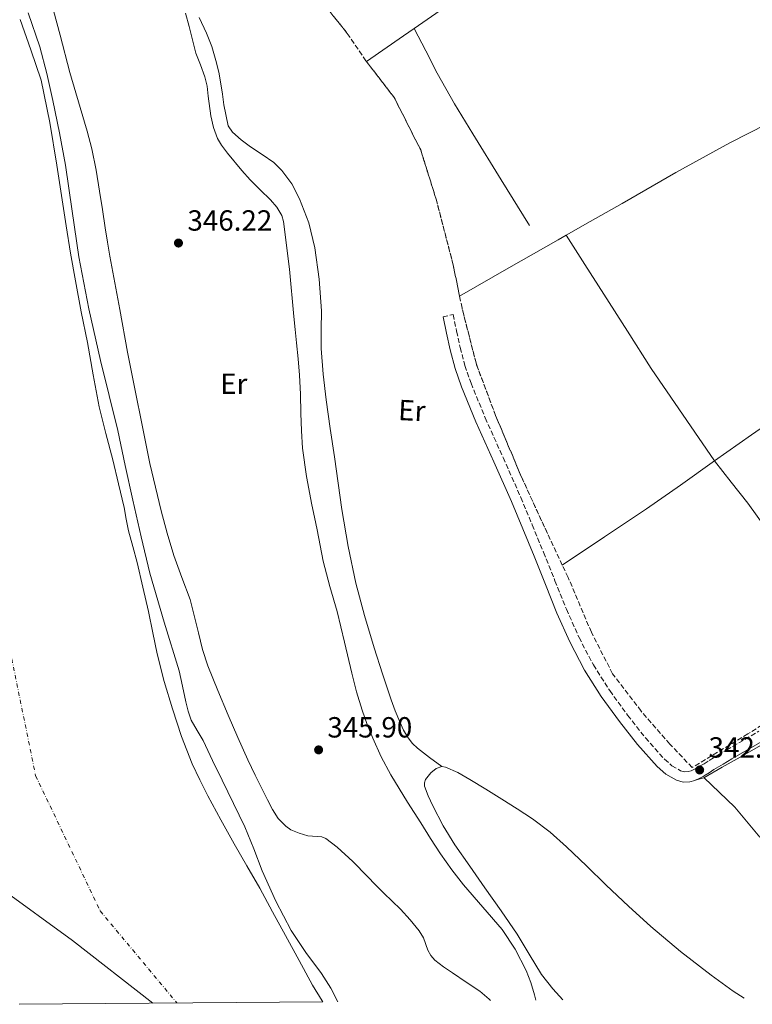
# Model space of a CAD drawing. Units: metres. Extents: x 556507 to 559951, y 4700906 to 4703244.
# Drawn here: x 558796 to 559048, y 4700921 to 4701260 of the extents above; entities that cross this region are included whole.
import ezdxf
from ezdxf.enums import TextEntityAlignment as Align

# ---------------------------------------------------------------- set-up
doc = ezdxf.new("R2010")
doc.units = ezdxf.units.M
doc.header["$MEASUREMENT"] = 0
doc.linetypes.add('DGN Style 3', pattern=[2.435890702152634, 1.739921930109024, -0.6959687720436097])
doc.linetypes.add('DGN Style 4', pattern=[2.7856150101045474, 1.391937544087219, -0.6959687720436097, 0.001739921930109024, -0.6959687720436097])
for name, color, linetype, lineweight in [('Acequia sin especificar', 4, 'Continuous', 0), ('Camino', 7, 'DGN Style 3', 0), ('Cauce permanente', 151, 'Continuous', 13), ('Cauce permanente (área)', 142, 'Continuous', 13), ('Cota de punto acotado terreno', 7, 'Continuous', 0), ('Curva de nivel intermedia', 30, 'Continuous', 0), ('Eje cauce permanente (área)', 70, 'DGN Style 4', 0), ('Etiqueta de uso rústico', 92, 'Continuous', 0), ('Límite de Autonomía', 7, 'Continuous', 0), ('Línea de cambio de uso (parcela vista)', 92, 'Continuous', 0), ('Margen derecho', 7, 'Continuous', 0), ('Punto acotado terreno (símbolo)', 7, 'Continuous', 0), ('Zona arbolada', 92, 'DGN Style 3', 0)]:
    doc.layers.add(name, color=color, linetype=linetype, lineweight=lineweight)
doc.styles.add('Style-Arial', font='arial.ttf')

# ---------------------------------------------------------------- blocks, each defined once
blk = doc.blocks.new('5PATER')
at = {"layer": 'Punto acotado terreno (símbolo)', "linetype": 'Continuous', "lineweight": 0}
h = blk.add_hatch(color=51, dxfattribs=at)
edge = h.paths.add_edge_path()
edge.add_ellipse((0, 0), major_axis=(-0.1095731443231308, -0.1110710700762829), ratio=0.9994222409660317, start_angle=0, end_angle=360)

msp = doc.modelspace()

# ---------------------------------------------------------------- linework, layer by layer
at = {"layer": 'Acequia sin especificar', "color": 4, "linetype": 'Continuous', "lineweight": 0, "extrusion": (-0.5612242023706762, 0.8075492945372337, 0.1813602259753076), "elevation": 3482872.724769676, "flags": 128}
msp.add_lwpolyline([(-3141927.109063889, -641957.8028081978), (-3141922.568029138, -641957.8129768268), (-3141907.127870572, -641957.8231454559)], dxfattribs=at)
at = {"layer": 'Acequia sin especificar', "color": 4, "linetype": 'Continuous', "lineweight": 0, "extrusion": (-0.2228392617403818, 0.3996588599179861, 0.8891655971280361), "elevation": 1754611.29046266, "flags": 128}
msp.add_lwpolyline([(-2777605.556681036, -3408755.995469448), (-2777625.053669616, -3408756.249076498), (-2777644.550658196, -3408756.498107692), (-2777647.698629355, -3408756.519961528)], dxfattribs=at)
at = {"layer": 'Acequia sin especificar', "color": 4, "linetype": 'Continuous', "lineweight": 0, "extrusion": (-0.01330635971614428, -0.01391889537257538, 0.9998145853820657), "elevation": -72528.95616716912, "flags": 128}
msp.add_lwpolyline([(558985.9751687065, 4700445.030985692), (558996.654222985, 4700434.819996526), (559005.1730693042, 4700424.518998642)], dxfattribs=at)
at = {"layer": 'Acequia sin especificar', "color": 4, "linetype": 'Continuous', "lineweight": 0}
for points in [[(559057.3600000005, 4701335.08, 342.7700000000041), (559047.4699999997, 4701329.57, 342.7700000000041), (559037.5800000001, 4701324.07, 342.7700000000041), (559023.4299999997, 4701316.32, 342.7799999999988), (559009.5300000003, 4701308.16, 342.7899999999936), (558990.5599999996, 4701295.789999999, 342.7200000000012), (558971.6900000004, 4701283.279999999, 342.6300000000047), (558955.9800000004, 4701273.16, 342.5800000000018), (558940.4000000004, 4701262.82, 342.5500000000029), (558931.4500000002, 4701256.609999999, 342.5399999999936)], [(558931.4500000002, 4701256.609999999, 342.5399999999936), (558935.3899999997, 4701248.939999999, 342.4900000000052), (558939.3300000001, 4701241.27, 342.4400000000023), (558945.2599999999, 4701230.710000001, 342.3800000000047), (558951.5899999999, 4701220.369999999, 342.2899999999936), (558961.2800000003, 4701204.609999999, 342.1300000000047), (558970.9800000004, 4701188.850000001, 341.9600000000065)], [(559078.0700000003, 4701236.74, 342.8699999999953), (559058.9400000004, 4701227.050000001, 342.7299999999959), (559039.8099999996, 4701217.359999999, 342.6000000000058), (559021.2300000004, 4701207.130000001, 342.429999999993), (559002.8700000001, 4701196.470000001, 342.2599999999948), (558991.8499999996, 4701190.26, 342.2200000000012), (558983.5899999999, 4701185.57, 342.25)], [(559034.5300000003, 4701108.01, 342.929999999993), (559012.7699999996, 4701139.810000001, 342.3899999999995), (559004.6399999997, 4701152.58, 342.4499999999971), (558996.5099999999, 4701165.350000001, 342.4499999999971), (558990.0499999998, 4701175.460000001, 342.3500000000058), (558983.5899999999, 4701185.57, 342.25)], [(559034.5300000003, 4701108.01, 342.929999999993), (559047.2999999998, 4701116.949999999, 342.9600000000065), (559060.1799999997, 4701125.960000001, 342.9499999999971), (559069.6699999999, 4701132.460000001, 342.9199999999983), (559079.3099999996, 4701138.74, 342.8699999999953), (559083.9299999997, 4701141.550000001, 342.820000000007), (559088.5599999996, 4701144.32, 342.7599999999948), (559090.4800000004, 4701145.51, 342.75), (559092.3899999997, 4701146.710000001, 342.7400000000052), (559093.7599999999, 4701147.029999999, 342.570000000007), (559096.1200000001, 4701146.92, 342.0299999999988), (559097.0099999999, 4701147.060000001, 341.8099999999977), (559097.4600000001, 4701147.619999999, 341.7200000000012)], [(559034.5300000003, 4701108.01, 342.929999999993), (559022.8499999996, 4701099.710000001, 342.8600000000006), (559011.1799999997, 4701091.600000001, 342.7599999999948), (558996.7400000002, 4701081.92, 342.6199999999953), (558982.2999999998, 4701072.24, 342.4900000000052)], [(559034.5300000003, 4701108.01, 342.929999999993), (559040.2800000003, 4701100.77, 342.5500000000029), (559046.0300000003, 4701093.539999999, 342.1300000000047), (559053.0099999999, 4701083.710000001, 341.9900000000052), (559059.7400000002, 4701073.699999999, 341.9100000000035), (559065.8300000001, 4701064.27, 341.8699999999953), (559071.9199999999, 4701054.850000001, 341.8800000000047), (559077.0999999996, 4701046.890000001, 341.929999999993), (559082.29, 4701038.930000001, 341.9700000000012)]]:
    msp.add_polyline3d(points, dxfattribs=at)
at = {"layer": 'Camino', "color": 7, "linetype": 'DGN Style 3', "lineweight": 0}
msp.add_polyline3d([(558941.3299999977, 4701157.529999999, 342.6100000000007), (558944.77, 4701158.28, 342.6100000000007), (558945.9999999993, 4701152.630000002, 342.6699999999983), (558947.230000001, 4701146.980000001, 342.729999999996), (558948.8700000015, 4701140.780000002, 342.7700000000042), (558950.9400000013, 4701134.699999999, 342.800000000003), (558955.8200000006, 4701122.790000002, 342.8399999999966), (558961.9899999975, 4701109.140000002, 342.8899999999995), (558968.0599999983, 4701095.460000004, 342.9299999999931), (558971.9600000009, 4701086.040000001, 342.9400000000024), (558975.8399999989, 4701076.610000002, 342.9299999999931), (558979.7800000019, 4701066.850000001, 342.9199999999982), (558983.7100000012, 4701057.08, 342.8999999999941), (558988.0399999986, 4701047.359999999, 342.8999999999941), (558992.9699999995, 4701037.910000001, 342.8999999999941), (558998.5799999975, 4701029.08, 342.8999999999941), (559004.730000001, 4701020.610000002, 342.8899999999995), (559010.8199999996, 4701012.890000001, 342.7700000000042), (559017.3999999977, 4701005.49, 342.5800000000019), (559019.9400000013, 4701003.279999999, 342.4900000000054), (559022.9099999997, 4701001.570000002, 342.4199999999984), (559024.2300000007, 4701001.220000001, 342.4199999999984), (559025.5599999983, 4701001.27, 342.4199999999984), (559026.5300000006, 4701001.520000001, 342.4199999999984), (559027.4699999995, 4701001.970000002, 342.4199999999984), (559028.4899999987, 4701002.550000001, 342.4199999999984), (559029.6099999985, 4701003.220000001, 342.4199999999984), (559030.9999999988, 4701003.910000003, 342.4199999999984), (559032.7600000001, 4701005.130000002, 342.4199999999984), (559035.7300000007, 4701006.9, 342.3999999999943), (559038.699999999, 4701008.660000001, 342.3600000000005), (559049.829999998, 4701015.17, 342.270000000004)], dxfattribs=at)
at = {"layer": 'Cauce permanente', "color": 151, "linetype": 'Continuous', "lineweight": 13}
msp.add_polyline3d([(558796.0599999996, 4701259.710000001, 339.5899999999965), (558799.8099999996, 4701249.310000001, 339.5899999999965), (558803.2800000003, 4701238.82, 339.5899999999965), (558806.3300000001, 4701224.310000001, 339.5399999999936), (558808.6699999999, 4701209.680000001, 339.4900000000052), (558810.2699999996, 4701199.25, 339.5099999999948), (558811.8799999999, 4701188.83, 339.5299999999988), (558813.4199999999, 4701179.350000001, 339.5299999999988), (558815.0499999998, 4701169.890000001, 339.5299999999988), (558817.0899999999, 4701159.289999999, 339.5299999999988), (558819.1600000003, 4701148.699999999, 339.5299999999988), (558821.1600000003, 4701137.640000001, 339.5299999999988), (558823.2599999999, 4701126.59, 339.5299999999988), (558825.5, 4701117.460000001, 339.5299999999988), (558827.8799999999, 4701108.369999999, 339.5299999999988), (558829.8499999996, 4701100.180000001, 339.5299999999988), (558831.7699999996, 4701091.980000001, 339.5299999999988), (558832.5499999998, 4701088.02, 339.5299999999988), (558833.3399999999, 4701084.050000001, 339.5299999999988), (558834.7699999996, 4701078.57, 339.5299999999988), (558836.2300000004, 4701073.09, 339.5299999999988), (558838.2400000002, 4701064.689999999, 339.5299999999988), (558840.1799999997, 4701056.27, 339.5299999999988), (558841.6699999999, 4701048.99, 339.5299999999988), (558843.1600000003, 4701041.699999999, 339.5299999999988), (558845.5999999996, 4701032.24, 339.5299999999988), (558848.4100000003, 4701022.859999999, 339.5299999999988), (558851.4900000002, 4701013.300000001, 339.5299999999988), (558855.1600000003, 4701003.939999999, 339.5299999999988), (558857.7800000003, 4700998.4, 339.5299999999988), (558860.5999999996, 4700992.980000001, 339.5299999999988), (558865.0300000003, 4700984.699999999, 339.5299999999988), (558869.5599999996, 4700976.480000001, 339.5299999999988), (558873.9900000002, 4700968.880000001, 339.5299999999988), (558878.3600000005, 4700961.25, 339.5299999999988), (558882.7999999998, 4700953.07, 339.5299999999988), (558887.2400000002, 4700944.9, 339.5299999999988), (558891.8700000001, 4700936.380000001, 339.5299999999988), (558896.5, 4700927.859999999, 339.5299999999988), (558899.8099999996, 4700922.460000001, 339.5299999999988), (558900, 4700922.17, 339.5299999999988), (558795.7999999998, 4700921.310000001, 339.6100000000006)], dxfattribs=at)
at = {"layer": 'Cauce permanente (área)', "color": 142, "linetype": 'Continuous', "lineweight": 13}
msp.add_polyline3d([(558796.0599999996, 4701259.710000001, 339.5899999999965), (558799.8099999996, 4701249.310000001, 339.5899999999965), (558803.2800000003, 4701238.82, 339.5899999999965), (558806.3300000001, 4701224.310000001, 339.5399999999936), (558808.6699999999, 4701209.680000001, 339.4900000000052), (558810.2699999996, 4701199.25, 339.5099999999948), (558811.8799999999, 4701188.83, 339.5299999999988), (558813.4199999999, 4701179.350000001, 339.5299999999988), (558815.0499999998, 4701169.890000001, 339.5299999999988), (558817.0899999999, 4701159.289999999, 339.5299999999988), (558819.1600000003, 4701148.699999999, 339.5299999999988), (558821.1600000003, 4701137.640000001, 339.5299999999988), (558823.2599999999, 4701126.59, 339.5299999999988), (558825.5, 4701117.460000001, 339.5299999999988), (558827.8799999999, 4701108.369999999, 339.5299999999988), (558829.8499999996, 4701100.180000001, 339.5299999999988), (558831.7699999996, 4701091.980000001, 339.5299999999988), (558832.5499999998, 4701088.02, 339.5299999999988), (558833.3399999999, 4701084.050000001, 339.5299999999988), (558834.7699999996, 4701078.57, 339.5299999999988), (558836.2300000004, 4701073.09, 339.5299999999988), (558838.2400000002, 4701064.689999999, 339.5299999999988), (558840.1799999997, 4701056.27, 339.5299999999988), (558841.6699999999, 4701048.99, 339.5299999999988), (558843.1600000003, 4701041.699999999, 339.5299999999988), (558845.5999999996, 4701032.24, 339.5299999999988), (558848.4100000003, 4701022.859999999, 339.5299999999988), (558851.4900000002, 4701013.300000001, 339.5299999999988), (558855.1600000003, 4701003.939999999, 339.5299999999988), (558857.7800000003, 4700998.4, 339.5299999999988), (558860.5999999996, 4700992.980000001, 339.5299999999988), (558865.0300000003, 4700984.699999999, 339.5299999999988), (558869.5599999996, 4700976.480000001, 339.5299999999988), (558873.9900000002, 4700968.880000001, 339.5299999999988), (558878.3600000005, 4700961.25, 339.5299999999988), (558882.7999999998, 4700953.07, 339.5299999999988), (558887.2400000002, 4700944.9, 339.5299999999988), (558891.8700000001, 4700936.380000001, 339.5299999999988), (558896.5, 4700927.859999999, 339.5299999999988), (558899.8099999996, 4700922.460000001, 339.5299999999988), (558900, 4700922.17, 339.5299999999988)], dxfattribs=at)
at = {"layer": 'Curva de nivel intermedia', "color": 30, "linetype": 'Continuous', "lineweight": 0, "flags": 128}
for points, elevation in [([(558806.4300000002, 4701267.16), (558809.8600000012, 4701254.349999998), (558813.1500000013, 4701241.5), (558815.23, 4701234.46), (558819.0900000002, 4701221.33), (558820.7000000017, 4701215.199999999), (558822.1500000001, 4701207.960000002), (558823.3300000003, 4701200.67), (558824.3200000006, 4701194.359999998), (558825.3100000008, 4701188.06), (558826.0900000008, 4701183.23), (558826.9100000011, 4701178.399999999), (558828.600000001, 4701169.21), (558830.2999999997, 4701160.029999998), (558832.9300000004, 4701145.37), (558840.5999999995, 4701107.099999999), (558842.5599999996, 4701099.01), (558844.5100000009, 4701090.909999999), (558846.5600000005, 4701083.199999998), (558848.8600000006, 4701075.55), (558851.6100000021, 4701067.980000001), (558854.4300000007, 4701060.449999998), (558857.3200000008, 4701048.98), (558858.6999999998, 4701043.220000001), (558860.5100000004, 4701037.599999998), (558863.9400000013, 4701029.109999999), (558867.5500000012, 4701020.699999998), (558870.8900000005, 4701013), (558874.3300000004, 4701005.34), (558876.8600000007, 4701000.05), (558879.4500000012, 4700994.779999998), (558881.0899999996, 4700991.509999999), (558882.7800000017, 4700988.25), (558884.7199999996, 4700985.179999999), (558887.3200000013, 4700982.49), (558889.0900000016, 4700981.300000001), (558891.9200000013, 4700980.08), (558894.8700000017, 4700979.170000001), (558898.0700000003, 4700978.949999999), (558899.6600000019, 4700978.849999999), (558901.0800000011, 4700978.27), (558904.9600000014, 4700975.259999999), (558910.3100000002, 4700970.369999998), (558915.4199999998, 4700965.21), (558918.1900000015, 4700962.319999999), (558920.980000001, 4700959.449999999), (558923.8600000021, 4700956.699999998), (558926.740000001, 4700953.949999998), (558930.0500000013, 4700950.359999999), (558933.1400000004, 4700946.589999998), (558934.5700000008, 4700944.099999999), (558936.1399999999, 4700939.960000001), (558937.1200000012, 4700938.060000001), (558938.5200000004, 4700936.480000001), (558941.4800000021, 4700934.230000001), (558944.5399999997, 4700932.119999997), (558949.2500000015, 4700928.959999999), (558953.9400000009, 4700925.789999999), (558957.1999999998, 4700923.029999999), (558957.610000001, 4700922.649999999)], 345.0000000000001), ([(558905.2000000007, 4700922.210000002), (558902.7400000019, 4700926.81), (558899.55, 4700931.890000001), (558894.1800000012, 4700939.149999999), (558889.180000001, 4700946.650000001), (558883.9300000005, 4700956.759999999), (558879.2600000014, 4700967.13), (558876.36, 4700974.759999998), (558873.3, 4700982.3), (558869.3799999995, 4700990.310000001), (558865.4299999999, 4700998.3), (558862.1700000011, 4701005.119999999), (558858.9099999999, 4701011.930000001), (558856.8400000002, 4701015.390000001), (558854.8700000009, 4701018.91), (558853.8200000004, 4701022.039999999), (558853.0200000004, 4701025.249999999), (558851.8600000002, 4701030.57), (558850.650000001, 4701035.869999998), (558845.5599999992, 4701052.649999999), (558840.5999999995, 4701069.470000001), (558837.6199999999, 4701081.970000001), (558834.7800000012, 4701094.49), (558832.2000000018, 4701106.46), (558829.6, 4701118.429999999), (558826.6500000019, 4701130.470000001), (558823.6499999999, 4701142.490000002), (558819.7100000016, 4701160.27), (558816.2200000002, 4701178.140000001), (558813.9300000013, 4701193.88), (558811.6800000005, 4701209.630000001), (558809.5700000006, 4701220.749999999), (558807.2599999994, 4701231.84), (558805.2200000009, 4701241.100000001), (558802.7900000013, 4701250.269999999), (558798.8200000017, 4701261.98)], 340.0000000000001), ([(558973.15, 4700922.779999999), (558972.7600000012, 4700924.509999999), (558971.4700000014, 4700928.789999999), (558969.88, 4700932.96), (558966.1600000006, 4700940.23), (558961.620000001, 4700946.970000001), (558954.9800000002, 4700954.659999999), (558948.3799999999, 4700962.330000001), (558944.3300000018, 4700967.560000001), (558940.5000000007, 4700972.960000001), (558937.0700000019, 4700978.289999997), (558933.6600000011, 4700983.640000001), (558931.3800000012, 4700987.230000001), (558929.1100000005, 4700990.81), (558926.2100000012, 4700995.470000001), (558923.3500000002, 4701000.159999999), (558920.0800000002, 4701006.319999999), (558917.2100000002, 4701012.699999998), (558915.2200000009, 4701017.48), (558913.4999999999, 4701022.359999998), (558911.6500000013, 4701028.710000001), (558909.9800000016, 4701035.100000001), (558907.4500000014, 4701045.689999999), (558904.9200000011, 4701056.28), (558902.4700000014, 4701064.91), (558900.12, 4701073.56), (558899.1100000018, 4701078.940000001), (558898.1399999997, 4701084.32), (558897.2099999997, 4701088.640000001), (558896.2799999999, 4701092.960000002), (558894.4100000013, 4701102.640000001), (558893.0900000003, 4701112.41), (558892.6900000002, 4701118.390000001), (558892.4500000011, 4701124.380000002), (558892.3300000003, 4701130.939999999), (558892.0599999999, 4701137.5), (558891.5300000003, 4701143.069999999), (558890.9700000014, 4701148.640000001), (558890.5600000002, 4701153.119999999), (558890.1399999999, 4701157.599999999), (558888.5599999996, 4701173.96), (558886.5600000013, 4701190.300000002), (558885.9600000001, 4701192.369999999), (558884.2200000011, 4701195.179999999), (558882.0199999994, 4701197.720000001), (558878.4900000001, 4701201.17), (558875.0400000013, 4701204.640000001), (558872.2800000008, 4701207.850000001), (558867.35, 4701213.739999999), (558865.2500000012, 4701216.48), (558863.8899999999, 4701218.82), (558862.5199999998, 4701222.630000001), (558861.5400000007, 4701226.59), (558860.6500000012, 4701233.349999999), (558860.2800000003, 4701236.730000001), (558859.5500000014, 4701240.029999999), (558858.0000000002, 4701244.100000001), (558856.4199999999, 4701248.159999999), (558854.110000001, 4701257.279999998), (558852.9100000008, 4701261.829999999)], 345.0000000000001)]:
    msp.add_lwpolyline(points, dxfattribs=dict(at, elevation=elevation))
at = {"layer": 'Eje cauce permanente (área)', "color": 70, "linetype": 'DGN Style 4', "lineweight": 0}
msp.add_polyline3d([(558313.1799999997, 4701354.230000001, 339.8000000000029), (558367.2800000003, 4701394.5, 339.7599999999948), (558422.29, 4701420.619999999, 339.7200000000012), (558466.75, 4701428.960000001, 339.6999999999971), (558526.2100000001, 4701426.730000001, 339.6600000000035), (558573.4500000002, 4701416.17, 339.6499999999942), (558657.6100000005, 4701377.41, 339.929999999993), (558713.1799999997, 4701330.710000001, 339.3800000000047), (558744.75, 4701273.609999999, 339.2100000000065), (558769.7599999999, 4701206.9, 339.2200000000012), (558788.0499999998, 4701065.460000001, 338.9700000000012), (558801.3899999997, 4700999.859999999, 339.070000000007), (558823.5800000001, 4700953.4, 339.1000000000058), (558849.9199999999, 4700921.76, 339.0200000000041)], dxfattribs=at)
at = {"layer": 'Límite de Autonomía', "color": 7, "linetype": 'Continuous', "lineweight": 0}
msp.add_polyline3d([(558841.629999999, 4700921.689999999, 338.95), (558814.0199999996, 4700943.25, 339.07), (558764.2199999989, 4700979.390000001, 339.64), (558724.5899999999, 4701013.58, 339.45), (558708.1999999993, 4701030.960000001, 339.9700000000001), (558701.4400000013, 4701049.310000001, 340.42), (558698.3599999994, 4701067.82, 340.5900000000001), (558689.6700000018, 4701088.689999999, 340.58), (558671.5599999987, 4701114.560000001, 340.29), (558647.6799999997, 4701161.199999999, 340.3), (558643.4100000003, 4701185.15, 340.3400000000001), (558648.5599999987, 4701205.380000001, 340.51), (558660.6400000006, 4701230.619999999, 340.63), (558667.7300000004, 4701261.52, 340.5), (558658.129999999, 4701299.9, 340.12), (558635.0700000003, 4701339.689999999, 339.94), (558592.6499999985, 4701374.119999999, 339.98), (558531.7100000009, 4701406.99, 339.82), (558554.5399999992, 4701447.970000001, 339.9700000000001), (558558.620000001, 4701456.74, 341.86), (558562.5700000003, 4701463.220000001, 343.63), (558572.6400000006, 4701478.59, 344.24), (558578.120000001, 4701489.51, 344.5900000000001)], dxfattribs=at)
at = {"layer": 'Línea de cambio de uso (parcela vista)', "color": 92, "linetype": 'Continuous', "lineweight": 0}
for points in [[(558940.9000000004, 4701003, 342.070000000007), (558936.7199999997, 4701006.16, 342.4499999999971), (558932.54, 4701009.32, 342.820000000007), (558930.8099999996, 4701010.92, 342.8600000000006), (558929.3600000005, 4701012.82, 342.8399999999965), (558927.7699999996, 4701015.539999999, 342.8999999999942), (558926.4600000001, 4701018.380000001, 342.9700000000012), (558924.9299999997, 4701022.130000001, 343.0500000000029), (558923.5199999996, 4701025.930000001, 343.1100000000006), (558920.5199999996, 4701034.83, 343.1900000000023), (558917.6799999997, 4701043.779999999, 343.2700000000041), (558914.3600000005, 4701054.869999999, 343.3699999999953), (558911.4199999999, 4701066.07, 343.4600000000065), (558908.7400000002, 4701078.66, 343.4900000000052), (558906.6200000001, 4701091.33, 343.4600000000065), (558905.3200000003, 4701100.369999999, 343.4499999999971), (558904.0099999999, 4701109.4, 343.4499999999971), (558902.5899999999, 4701119.189999999, 343.4499999999971), (558901.1699999999, 4701128.980000001, 343.4499999999971), (558900.1399999997, 4701137.800000001, 343.4499999999971), (558899.4699999997, 4701146.65, 343.4499999999971), (558899.4500000002, 4701153.109999999, 343.4499999999971), (558899.54, 4701159.57, 343.4600000000065), (558898.75, 4701170.42, 343.4700000000012), (558897.2800000003, 4701181.220000001, 343.4600000000065), (558895.25, 4701189.789999999, 343.429999999993), (558892.0800000001, 4701198.100000001, 343.3999999999942), (558889.3799999999, 4701203.230000001, 343.3999999999942), (558885.9699999997, 4701207.83, 343.4100000000035), (558883.25, 4701210.57, 343.4100000000035), (558879.25, 4701213.33, 343.4100000000035), (558875.1699999999, 4701215.939999999, 343.4100000000035), (558871.9400000004, 4701218.289999999, 343.4100000000035), (558868.9900000002, 4701220.92, 343.4100000000035), (558867.5700000003, 4701223.140000001, 343.4100000000035), (558866, 4701230.42, 343.4100000000035), (558865.54, 4701233.99, 343.4100000000035), (558865.04, 4701237.539999999, 343.4100000000035), (558864.29, 4701241.619999999, 343.4100000000035), (558863.3300000001, 4701245.65, 343.4100000000035), (558861.8799999999, 4701250.369999999, 343.4100000000035), (558860.0800000001, 4701254.949999999, 343.4100000000035), (558857.6100000005, 4701260.4, 343.4100000000035)], [(559125.6299999999, 4701047.359999999, 341.6199999999953), (559124.0300000003, 4701046.4, 341.6300000000047), (559118.6100000005, 4701043.51, 341.6499999999942), (559112.79, 4701040.539999999, 341.7400000000052), (559106.9600000001, 4701037.600000001, 341.8099999999977), (559101.6900000004, 4701034.970000001, 341.8099999999977), (559096.4000000004, 4701032.390000001, 341.8000000000029), (559091.9100000003, 4701030.859999999, 341.8000000000029), (559087.4199999999, 4701029.350000001, 341.8000000000029), (559080.2100000001, 4701025.880000001, 341.7700000000041), (559073.0499999998, 4701022.310000001, 341.75), (559065.8899999997, 4701018.699999999, 341.7299999999959), (559058.7999999998, 4701014.980000001, 341.6999999999971), (559050.5499999998, 4701010.310000001, 341.5599999999977), (559042.3200000003, 4701005.619999999, 341.6999999999971), (559037.1500000004, 4701002.77, 342.0299999999988), (559030.8700000001, 4700999.17, 342.3000000000029), (559027.9100000003, 4700998.27, 342.3800000000047)], [(558940.9000000004, 4701003, 342.070000000007), (558938.9900000002, 4701002.32, 342.070000000007), (558937.0999999996, 4701000.810000001, 342.070000000007), (558935.3099999996, 4700998.550000001, 342.070000000007), (558934.9299999997, 4700997.41, 342.070000000007), (558935, 4700996.26, 342.070000000007), (558936.25, 4700992.9, 342.070000000007), (558937.8799999999, 4700989.539999999, 342.070000000007), (558941.4299999997, 4700982.640000001, 342.070000000007), (558945.3499999996, 4700976.09, 342.070000000007), (558950.54, 4700968.720000001, 342.070000000007), (558955.7400000002, 4700961.369999999, 342.070000000007), (558961.2999999998, 4700953.42, 342.0800000000018), (558966.8399999999, 4700945.460000001, 342.0899999999965), (558970.9600000001, 4700938.49, 342.0899999999965), (558975.1399999997, 4700931.539999999, 342.0899999999965), (558979.0599999996, 4700926.619999999, 342.0800000000018), (558982.4699999997, 4700922.850000001, 342.070000000007)], [(559044.7400000002, 4700923.369999999, 342.2100000000065), (559041, 4700925.850000001, 342.1999999999971), (559033.4000000004, 4700931.350000001, 342.1699999999983), (559022.9199999999, 4700939.5, 342.1100000000006), (559012.7300000004, 4700947.99, 342.070000000007), (559004.9900000002, 4700955.08, 342.070000000007), (558997.3499999996, 4700962.26, 342.070000000007), (558990.5700000003, 4700968.84, 342.070000000007), (558983.7699999996, 4700975.41, 342.070000000007), (558978.1100000005, 4700980.51, 342.0800000000018), (558972.0300000003, 4700985.060000001, 342.0899999999965), (558966.7599999999, 4700988.430000001, 342.0800000000018), (558961.4699999997, 4700991.77, 342.070000000007), (558956.0099999999, 4700995.189999999, 342.070000000007), (558950.54, 4700998.600000001, 342.070000000007), (558946.3899999997, 4701000.930000001, 342.070000000007), (558942.1399999997, 4701002.82, 342.070000000007), (558940.9000000004, 4701003, 342.070000000007)]]:
    msp.add_polyline3d(points, dxfattribs=at)
at = {"layer": 'Margen derecho', "color": 7, "linetype": 'Continuous', "lineweight": 0}
msp.add_polyline3d([(559051.6000000006, 4701012.119999999, 342.270000000004), (559040.4899999973, 4701005.630000001, 342.3600000000005), (559037.53, 4701003.869999999, 342.3999999999943), (559034.3700000016, 4701001.980000001, 342.4199999999984), (559032.7199999976, 4701000.87, 342.4199999999984), (559031.3699999999, 4701000.070000002, 342.4199999999984), (559030.6700000024, 4700999.540000002, 342.4199999999984), (559029.5199999991, 4700999.050000003, 342.4199999999984), (559027.7600000022, 4700998.200000001, 342.4199999999984), (559026.0700000002, 4700997.760000001, 342.4199999999984), (559023.8299999983, 4700997.680000001, 342.4199999999984), (559021.5500000007, 4700998.290000003, 342.4199999999984), (559017.8799999983, 4701000.4, 342.4900000000054), (559014.9200000011, 4701002.990000002, 342.5800000000019), (559008.1199999994, 4701010.630000001, 342.7700000000042), (559001.9200000013, 4701018.490000002, 342.8899999999995), (558995.6600000006, 4701027.100000001, 342.8999999999941), (558989.9200000007, 4701036.150000002, 342.8999999999941), (558984.8700000013, 4701045.83, 342.8999999999941), (558980.4699999981, 4701055.700000001, 342.8999999999941), (558976.5100000018, 4701065.529999999, 342.9199999999982), (558972.579999998, 4701075.280000002, 342.9299999999931), (558968.7100000011, 4701084.7, 342.9400000000024), (558964.8199999996, 4701094.07, 342.9299999999931), (558958.7699999989, 4701107.7, 342.8899999999995), (558952.5899999987, 4701121.400000002, 342.8399999999966), (558947.6399999999, 4701133.470000001, 342.800000000003), (558945.4899999974, 4701139.76, 342.7700000000042), (558943.8099999989, 4701146.160000001, 342.729999999996), (558942.5599999971, 4701151.880000001, 342.6699999999983), (558941.3299999977, 4701157.529999999, 342.6100000000007)], dxfattribs=at)
at = {"layer": 'Zona arbolada', "color": 92, "linetype": 'DGN Style 3', "lineweight": 0, "elevation": 342.4900000000052, "flags": 128}
msp.add_lwpolyline([(558947.0099999999, 4701164.640000001), (558947.8600000005, 4701160.5), (558952.7699999996, 4701141.25), (558959.3799999999, 4701123.619999999), (558968.2100000001, 4701102.65), (558977.2100000001, 4701083.050000001), (558982.2999999998, 4701072.24)], dxfattribs=at)
at = {"layer": 'Zona arbolada', "color": 92, "linetype": 'DGN Style 3', "lineweight": 0}
for points in [[(558877.0199999996, 4701297.600000001, 342.6000000000058), (558877.0800000001, 4701297.51, 342.6000000000058), (558884.4199999999, 4701285.939999999, 342.5299999999988), (558899.3499999996, 4701266.26, 342.5200000000041), (558908.4500000002, 4701254.92, 342.5200000000041), (558914.8700000001, 4701245.430000001, 342.5200000000041), (558915.04, 4701245.210000001, 342.5200000000041)], [(559063.4199999999, 4701024.960000001, 341.9700000000012), (559046.04, 4701014.230000001, 342.1399999999995), (559026.9199999999, 4701002.680000001, 342.4700000000012), (559019.2400000002, 4701010.710000001, 342.4900000000052), (559009.3600000005, 4701022.09, 342.4900000000052), (558999.5800000001, 4701034.869999999, 342.4900000000052), (558992.2699999996, 4701049.130000001, 342.4900000000052), (558984.2999999998, 4701067.99, 342.4900000000052), (558982.2999999998, 4701072.24, 342.4900000000052), (558977.2100000001, 4701083.050000001, 342.4900000000052), (558968.2100000001, 4701102.65, 342.4900000000052), (558959.3799999999, 4701123.619999999, 342.4900000000052), (558952.7699999996, 4701141.25, 342.4900000000052), (558947.8600000005, 4701160.5, 342.4900000000052), (558947.0099999999, 4701164.640000001, 342.4900000000052), (558944.8200000003, 4701175.369999999, 342.4900000000052), (558938.9600000001, 4701197.939999999, 342.4900000000052), (558933.6500000004, 4701214.869999999, 342.4900000000052), (558924.5300000003, 4701232.92, 342.5200000000041), (558915.04, 4701245.210000001, 342.5200000000041), (558914.8700000001, 4701245.430000001, 342.5200000000041), (558908.4500000002, 4701254.92, 342.5200000000041), (558899.3499999996, 4701266.26, 342.5200000000041)], [(558915.04, 4701245.210000001, 342.5200000000041), (558924.5300000003, 4701232.92, 342.5200000000041), (558933.6500000004, 4701214.869999999, 342.4900000000052), (558938.9600000001, 4701197.939999999, 342.4900000000052), (558944.8200000003, 4701175.369999999, 342.4900000000052), (558947.0099999999, 4701164.640000001, 342.4900000000052)], [(559063.4199999999, 4701024.960000001, 341.9700000000012), (559046.04, 4701014.230000001, 342.1399999999995), (559026.9199999999, 4701002.680000001, 342.4700000000012), (559019.2400000002, 4701010.710000001, 342.4900000000052), (559009.3600000005, 4701022.09, 342.4900000000052), (558999.5800000001, 4701034.869999999, 342.4900000000052), (558992.2699999996, 4701049.130000001, 342.4900000000052), (558984.2999999998, 4701067.99, 342.4900000000052), (558982.2999999998, 4701072.24, 342.4900000000052)]]:
    msp.add_polyline3d(points, dxfattribs=at)

# ---------------------------------------------------------------- block references
at = {"layer": 'Punto acotado terreno (símbolo)', "color": 7, "linetype": 'Continuous', "lineweight": 0, "xscale": 10, "yscale": 10, "zscale": 10}
for p in [(558850.4600000009, 4701182.880000001, 346.2200000000016), (558898.5899999989, 4701008.730000001, 345.8999999999946), (559029.4699999976, 4701001.820000002, 342.3699999999958)]:
    msp.add_blockref('5PATER', p, dxfattribs=at)

# ---------------------------------------------------------------- texts
at = {"layer": 'Cota de punto acotado terreno', "color": 7, "linetype": 'Continuous', "lineweight": 0, "style": 'Style-Arial'}
for s, p in [('346.22', (558853.5300000004, 4701187.130000001, 346.2200000000012)), ('345.90', (558901.6000000024, 4701012.980000001, 345.8999999999942)), ('342.37', (559032.5399999993, 4701006.07, 342.3699999999953))]:
    msp.add_text(s, height=7.000000000000002, dxfattribs=at).set_placement(p)
at = {"layer": 'Etiqueta de uso rústico', "color": 92, "linetype": 'Continuous', "lineweight": 0, "style": 'Style-Arial'}
msp.add_text('Er', height=7.000000000000002, dxfattribs=at).set_placement((558869.4554566093, 4701134.510009999, 345.3600000000006), align=Align.MIDDLE_CENTER)
msp.add_text('Er', height=7.000000000000002, rotation=357.2300000000001, dxfattribs=at).set_placement((558930.6264038411, 4701125.346886017, 343.0800000000018), align=Align.MIDDLE_CENTER)

doc.saveas('drawing.dxf')
